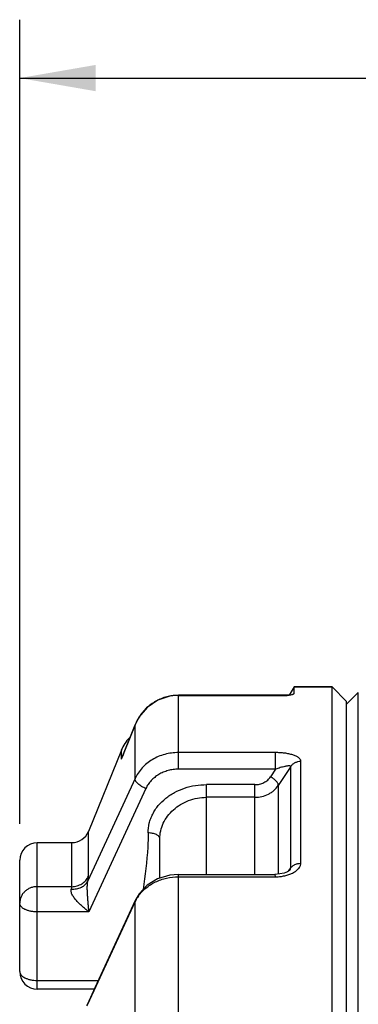
# Paper-space layout '02088-1035_1_1' of a CAD drawing. Units: inches. Extents: x 0 to 34, y 0 to 22.
# Drawn here: x 14.4 to 14.9, y 17.1 to 18.8 of the extents above; entities that cross this region are included whole.
import ezdxf

# ---------------------------------------------------------------- set-up
doc = ezdxf.new("R2010")
doc.units = ezdxf.units.IN
doc.header["$LTSCALE"] = 1.87
doc.header["$MEASUREMENT"] = 0
doc.layers.get('0').update_dxf_attribs({"linetype": 'CONTINUOUS'})
for name, color, linetype in [('ALL_FEATURES', 7, 'CONTINUOUS'), ('AXIS', 7, 'CONTINUOUS'), ('FEATURES', 7, 'CONTINUOUS')]:
    doc.layers.add(name, color=color, linetype=linetype)
doc.styles.get("Standard").update_dxf_attribs({"font": 'txt', "width": 0.8})
doc.dimstyles.new('DIMSTYLE_1', dxfattribs={"dimtxt": 0.14, "dimasz": 0.13, "dimexe": 0.1, "dimexo": 0.0625, "dimgap": 0.07, "dimtad": 0, "dimtih": 1, "dimtoh": 1, "dimzin": 4, "dimdsep": 46, "dimtxsty": 'STANDARD', "dimblk": '_FILLED', "dimblk1": '_FILLED', "dimblk2": '_FILLED', "dimcen": 0.09, "dimadec": 0, "dimazin": 0, "dimtp": 0.011811, "dimtm": 0.011811, "dimtfac": 1, "dimtofl": 0, "dimtmove": 0, "dimatfit": 3, "dimldrblk": '_FILLED', "dimfxl": 1, "dimtolj": 1, "dimtzin": 4, "dimarcsym": 0})

# ---------------------------------------------------------------- blocks, each defined once
blk = doc.blocks.new('_FILLED')
at = {"color": 0, "linetype": 'BYBLOCK'}
blk.add_solid([(0, 0), (-1, 0.173), (-1, -0.173)], dxfattribs=at)
blk = doc.blocks.new('*D0')
at = {"color": 2, "linetype": 'CONTINUOUS'}
for p, q in [((14.3602, 17.4), (14.3602, 18.7768)), ((18.6502, 17.4), (18.6502, 18.7768)), ((14.3602, 18.6768), (16.2252, 18.6768)), ((18.6502, 18.6768), (16.7852, 18.6768))]:
    blk.add_line(p, q, dxfattribs=at)
at = {"color": 2, "linetype": 'CONTINUOUS', "xscale": 0.13, "yscale": 0.13, "zscale": 0.13, "rotation": 180}
blk.add_blockref('_FILLED', (14.3602, 18.6768), dxfattribs=at)
at = {"color": 2, "linetype": 'CONTINUOUS', "xscale": 0.13, "yscale": 0.13, "zscale": 0.13}
blk.add_blockref('_FILLED', (18.6502, 18.6768), dxfattribs=at)
at = {"color": 2, "linetype": 'CONTINUOUS', "insert": (16.5002, 18.7468), "char_height": 0.14, "width": 0.63, "attachment_point": 2, "line_spacing_factor": 0.9}
blk.add_mtext('4.29\\P[109]', dxfattribs=at)

psp = doc.layouts.new('02088-1035_1_1')

# ---------------------------------------------------------------- linework, layer by layer
at = {"color": 7, "linetype": 'CONTINUOUS'}
for p, q in [((14.632, 17.4933), (14.632, 17.62)), ((14.8182, 17.62), (14.632, 17.62)), ((14.632, 17.6198), (14.8186, 17.6198)), ((14.8217, 17.6202), (14.8184, 17.62)), ((14.8184, 17.62), (14.8186, 17.6198)), ((14.8184, 17.62), (14.8184, 17.62)), ((14.8186, 17.6198), (14.8217, 17.6202)), ((14.8301, 17.6228), (14.8302, 17.6232)), ((14.8302, 17.6232), (14.8302, 17.6345)), ((14.9202, 17.6045), (14.9402, 17.6245)), ((14.9402, 14.5645), (14.9402, 17.6245)), ((14.5356, 17.5137), (14.5578, 17.5695)), ((14.5578, 17.5695), (14.5397, 17.5241)), ((14.5578, 17.4774), (14.5578, 17.5695)), ((14.5578, 17.5695), (14.5578, 17.5695)), ((14.5343, 17.5105), (14.5343, 17.5262)), ((14.5397, 17.5241), (14.5355, 17.5138)), ((14.7984, 17.5218), (14.632, 17.5218)), ((14.7984, 17.4933), (14.7984, 17.5218)), ((14.5343, 17.5105), (14.5355, 17.5138)), ((14.5343, 17.5105), (14.5356, 17.5137)), ((14.8417, 17.3323), (14.8417, 17.507)), ((14.7984, 17.4933), (14.632, 17.4933)), ((14.7984, 17.4933), (14.7898, 17.4803)), ((14.8244, 17.4979), (14.803, 17.4656)), ((14.8244, 17.3243), (14.8244, 17.4979)), ((14.5578, 17.4774), (14.4769, 17.302)), ((14.5764, 17.4604), (14.4789, 17.249)), ((14.6802, 17.3133), (14.6802, 17.4669)), ((14.7632, 17.4669), (14.6802, 17.4669)), ((14.7632, 17.3133), (14.7632, 17.4669)), ((14.803, 17.4656), (14.803, 17.3137)), ((14.7632, 17.4452), (14.6802, 17.4452)), ((14.4779, 17.3103), (14.4779, 17.3867)), ((14.4495, 17.2922), (14.4495, 17.3675)), ((14.6002, 17.3069), (14.6002, 17.3743)), ((14.8207, 17.3188), (14.822, 17.3207)), ((14.822, 17.3207), (14.8244, 17.3243)), ((14.8228, 17.3202), (14.8228, 17.3202)), ((14.632, 17.0118), (14.632, 17.3133)), ((14.632, 17.3133), (14.7974, 17.3133)), ((14.632, 17.309), (14.7975, 17.309)), ((14.8059, 17.3139), (14.7974, 17.3133)), ((14.7974, 17.3133), (14.7975, 17.309)), ((14.4495, 17.2922), (14.3902, 17.2922)), ((14.4769, 17.0908), (14.5578, 17.2663)), ((14.5582, 17.2688), (14.5578, 17.2663)), ((14.5578, 17.0148), (14.5578, 17.2663)), ((14.4789, 17.249), (14.3902, 17.249)), ((14.3902, 17.1317), (14.495, 17.1317)), ((14.4762, 17.0909), (14.4748, 17.0882)), ((14.4762, 17.0909), (14.4769, 17.0908))]:
    psp.add_line(p, q, dxfattribs=at)
for points in [[(14.632, 17.62), (14.6173, 17.6186), (14.5966, 17.6116)], [(14.5966, 17.6116), (14.5784, 17.5992), (14.5643, 17.5823), (14.5578, 17.5695)], [(14.8189, 17.3177), (14.8132, 17.3155), (14.8059, 17.3139)], [(14.8228, 17.3202), (14.8221, 17.3197), (14.8189, 17.3177)], [(14.632, 17.3133), (14.6171, 17.312), (14.5965, 17.3058), (14.5786, 17.2948), (14.5646, 17.2799), (14.5582, 17.2688)], [(14.5582, 17.2688), (14.5233, 17.193), (14.489, 17.1188), (14.4762, 17.0909)]]:
    psp.add_lwpolyline(points, dxfattribs=at)
for centre, radius, start, end in [((14.632, 17.5399), 0.0799, 90.0209, 102.61), ((14.6323, 17.5397), 0.0801, 117.2527, 131.2058), ((14.6321, 17.54), 0.0798, 109.9544, 117.2347), ((14.632, 17.5403), 0.0795, 102.6159, 109.9606), ((14.6323, 17.5397), 0.0802, 131.2161, 146.1251), ((14.6327, 17.5394), 0.0807, 146.1236, 158.0926), ((14.6069, 17.4855), 0.0768, 154.0633, 158.4132), ((14.6086, 17.4848), 0.0787, 158.4084, 160.916), ((14.4495, 17.3982), 0.0306, 270, 338), ((14.615, 17.2393), 0.0632, 152.551, 154.653), ((14.6167, 17.2383), 0.0652, 144.5148, 152.5351)]:
    psp.add_arc(centre, radius, start, end, dxfattribs=at)
for points, knots in [([(14.8217, 17.6202), (14.8227, 17.6204), (14.8247, 17.6208), (14.8269, 17.6213), (14.8283, 17.6218), (14.8291, 17.6221), (14.8297, 17.6225), (14.83, 17.6227), (14.8301, 17.6228)], [0, 0, 0, 0, 0.367368, 0.660421, 0.776456, 0.871386, 0.945357, 1, 1, 1, 1]), ([(14.632, 17.5218), (14.6281, 17.5218), (14.6202, 17.5213), (14.6086, 17.519), (14.5975, 17.5151), (14.5871, 17.5099), (14.5778, 17.5034), (14.5697, 17.4957), (14.5629, 17.487), (14.5593, 17.4807), (14.5578, 17.4774)], [0, 0, 0, 0, 0.130169, 0.259727, 0.388089, 0.51476, 0.639378, 0.761746, 0.881888, 1, 1, 1, 1]), ([(14.8417, 17.507), (14.8417, 17.5076), (14.8415, 17.5087), (14.8408, 17.5103), (14.8395, 17.5118), (14.8378, 17.5132), (14.8358, 17.5145), (14.8334, 17.5157), (14.8307, 17.5169), (14.8267, 17.5183), (14.8211, 17.5197), (14.8139, 17.5209), (14.8062, 17.5216), (14.801, 17.5218), (14.7984, 17.5218)], [0, 0, 0, 0, 0.033056, 0.068577, 0.108275, 0.153069, 0.203218, 0.258566, 0.318786, 0.383428, 0.523868, 0.675996, 0.836023, 1, 1, 1, 1]), ([(14.8244, 17.4979), (14.8253, 17.4993), (14.8275, 17.5019), (14.8317, 17.5048), (14.8365, 17.5066), (14.84, 17.507), (14.8417, 17.507)], [0, 0, 0, 0, 0.242793, 0.491261, 0.744419, 1, 1, 1, 1]), ([(14.632, 17.4933), (14.629, 17.4933), (14.6231, 17.4929), (14.6144, 17.4912), (14.6061, 17.4883), (14.5983, 17.4845), (14.5913, 17.4796), (14.5852, 17.4739), (14.5802, 17.4676), (14.5775, 17.4629), (14.5764, 17.4604)], [0, 0, 0, 0, 0.130939, 0.261175, 0.390036, 0.516957, 0.641522, 0.763504, 0.882923, 1, 1, 1, 1]), ([(14.8244, 17.4979), (14.8244, 17.498), (14.8243, 17.4982), (14.824, 17.4985), (14.8237, 17.4987), (14.8231, 17.4989), (14.8221, 17.499), (14.8208, 17.499), (14.8193, 17.4989), (14.8177, 17.4987), (14.816, 17.4984), (14.8136, 17.4979), (14.8104, 17.4971), (14.8065, 17.496), (14.8025, 17.4947), (14.7997, 17.4938), (14.7984, 17.4933)], [0, 0, 0, 0, 0.012317, 0.025341, 0.040126, 0.057055, 0.097327, 0.145529, 0.199964, 0.259325, 0.32284, 0.389708, 0.531494, 0.681719, 0.838425, 1, 1, 1, 1]), ([(14.5764, 17.4604), (14.5751, 17.4609), (14.5726, 17.4619), (14.5691, 17.4637), (14.5658, 17.4658), (14.563, 17.4681), (14.561, 17.4701), (14.5597, 17.4718), (14.5587, 17.4733), (14.558, 17.4752), (14.5578, 17.4767), (14.5578, 17.4774)], [0, 0, 0, 0, 0.152124, 0.305072, 0.453096, 0.591744, 0.717286, 0.774371, 0.827364, 0.920916, 1, 1, 1, 1]), ([(14.7632, 17.4669), (14.7659, 17.4669), (14.7712, 17.4675), (14.7786, 17.4702), (14.7851, 17.4745), (14.7884, 17.4783), (14.7898, 17.4803)], [0, 0, 0, 0, 0.25913, 0.514229, 0.76172, 1, 1, 1, 1]), ([(14.803, 17.4656), (14.8031, 17.4661), (14.803, 17.4673), (14.8023, 17.4692), (14.8011, 17.4712), (14.7994, 17.4732), (14.7974, 17.4752), (14.795, 17.4771), (14.7925, 17.4788), (14.7907, 17.4798), (14.7898, 17.4803)], [0, 0, 0, 0, 0.078322, 0.17312, 0.285117, 0.412518, 0.552205, 0.700042, 0.851275, 1, 1, 1, 1]), ([(14.5802, 17.3843), (14.5802, 17.3898), (14.5812, 17.3982), (14.5845, 17.4089), (14.588, 17.4167), (14.5923, 17.4241), (14.5993, 17.4335), (14.6078, 17.4419), (14.6175, 17.449), (14.6281, 17.4553), (14.6426, 17.4615), (14.6611, 17.466), (14.6738, 17.4669), (14.6802, 17.4669)], [0, 0, 0, 0, 0.1157, 0.174224, 0.23328, 0.293029, 0.353592, 0.477206, 0.540407, 0.604431, 0.734476, 0.866754, 1, 1, 1, 1]), ([(14.7632, 17.4452), (14.7672, 17.4452), (14.7752, 17.4461), (14.7846, 17.4495), (14.7913, 17.4535), (14.7973, 17.4582), (14.801, 17.4625), (14.803, 17.4656)], [0, 0, 0, 0, 0.257789, 0.511906, 0.636864, 0.760041, 1, 1, 1, 1]), ([(14.6002, 17.3743), (14.6002, 17.3788), (14.6012, 17.3879), (14.6058, 17.4011), (14.6133, 17.4134), (14.6233, 17.4243), (14.6355, 17.4333), (14.6494, 17.4401), (14.6645, 17.4442), (14.6749, 17.4452), (14.6802, 17.4452)], [0, 0, 0, 0, 0.114248, 0.231598, 0.352426, 0.476888, 0.604621, 0.734938, 0.8671, 1, 1, 1, 1]), ([(14.5802, 17.3843), (14.5802, 17.3762), (14.5792, 17.3437), (14.5752, 17.3114), (14.5717, 17.2872)], [0, 0, 0, 0, 0.249655, 1, 1, 1, 1]), ([(14.6002, 17.3743), (14.6002, 17.3749), (14.5999, 17.3763), (14.5987, 17.3783), (14.5968, 17.38), (14.5943, 17.3815), (14.5912, 17.3827), (14.5878, 17.3836), (14.5841, 17.3841), (14.5815, 17.3843), (14.5802, 17.3843)], [0, 0, 0, 0, 0.082075, 0.172932, 0.27766, 0.398034, 0.533445, 0.681521, 0.838779, 1, 1, 1, 1]), ([(14.8244, 17.3243), (14.8253, 17.3255), (14.8275, 17.3278), (14.8317, 17.3304), (14.8366, 17.3319), (14.84, 17.3323), (14.8417, 17.3323)], [0, 0, 0, 0, 0.232891, 0.479234, 0.736641, 1, 1, 1, 1]), ([(14.826, 17.3148), (14.8282, 17.3158), (14.8323, 17.318), (14.8366, 17.3215), (14.8392, 17.3247), (14.8406, 17.3272), (14.8415, 17.3297), (14.8417, 17.3314), (14.8417, 17.3323)], [0, 0, 0, 0, 0.292245, 0.555768, 0.676159, 0.78935, 0.896639, 1, 1, 1, 1]), ([(14.8228, 17.3202), (14.8232, 17.3209), (14.8239, 17.3221), (14.8244, 17.3236), (14.8244, 17.3243)], [0, 0, 0, 0, 0.534744, 1, 1, 1, 1]), ([(14.4485, 17.2881), (14.4515, 17.2879), (14.4575, 17.2882), (14.4658, 17.2908), (14.4716, 17.2948), (14.475, 17.2987), (14.4764, 17.3009), (14.4769, 17.302)], [0, 0, 0, 0, 0.270539, 0.529114, 0.771564, 0.88743, 1, 1, 1, 1]), ([(14.4495, 17.2922), (14.4525, 17.2922), (14.4586, 17.2931), (14.4668, 17.2968), (14.4736, 17.3026), (14.4768, 17.3076), (14.4779, 17.3103)], [0, 0, 0, 0, 0.254916, 0.507423, 0.755883, 1, 1, 1, 1]), ([(14.4789, 17.249), (14.4787, 17.2511), (14.4783, 17.2553), (14.4777, 17.2617), (14.4771, 17.2683), (14.4766, 17.2751), (14.4762, 17.282), (14.476, 17.2879), (14.476, 17.2925), (14.4761, 17.2959), (14.4764, 17.299), (14.4767, 17.3011), (14.4769, 17.302)], [0, 0, 0, 0, 0.117103, 0.238453, 0.363585, 0.492078, 0.623253, 0.755626, 0.821239, 0.885163, 0.94567, 1, 1, 1, 1]), ([(14.4769, 17.302), (14.4772, 17.3035), (14.4776, 17.3058), (14.4779, 17.3085), (14.4779, 17.3097), (14.4779, 17.3103)], [0, 0, 0, 0, 0.570124, 0.803172, 1, 1, 1, 1]), ([(14.5636, 17.2762), (14.5654, 17.2787), (14.5694, 17.2835), (14.5763, 17.29), (14.5841, 17.2957), (14.5957, 17.3021), (14.6117, 17.3076), (14.6252, 17.309), (14.632, 17.309)], [0, 0, 0, 0, 0.117517, 0.237541, 0.360096, 0.485019, 0.740236, 1, 1, 1, 1]), ([(14.7975, 17.309), (14.8, 17.309), (14.805, 17.3093), (14.8099, 17.31), (14.8123, 17.3105)], [0, 0, 0, 0, 0.503109, 1, 1, 1, 1]), ([(14.8123, 17.3105), (14.8147, 17.311), (14.8194, 17.3121), (14.8239, 17.3138), (14.826, 17.3148)], [0, 0, 0, 0, 0.512216, 1, 1, 1, 1]), ([(14.4789, 17.249), (14.4771, 17.2503), (14.4736, 17.253), (14.4683, 17.2574), (14.4633, 17.2621), (14.4584, 17.267), (14.4547, 17.2714), (14.4521, 17.2751), (14.4505, 17.2778), (14.4491, 17.2806), (14.4483, 17.2833), (14.448, 17.2858), (14.4483, 17.2874), (14.4485, 17.2881)], [0, 0, 0, 0, 0.12951, 0.261943, 0.396235, 0.531149, 0.664579, 0.729635, 0.79253, 0.852125, 0.907068, 0.956222, 1, 1, 1, 1]), ([(14.4485, 17.2881), (14.4488, 17.2889), (14.4492, 17.29), (14.4495, 17.2913), (14.4495, 17.292), (14.4495, 17.2922)], [0, 0, 0, 0, 0.574043, 0.805892, 1, 1, 1, 1])]:
    psp.add_open_spline(points, degree=3, knots=knots, dxfattribs=at)
at = {"layer": 'ALL_FEATURES', "color": 7, "linetype": 'CONTINUOUS'}
for p, q in [((14.5343, 17.5262), (14.4779, 17.3867)), ((14.3902, 17.1167), (14.3902, 17.3675)), ((14.4495, 17.3675), (14.3902, 17.3675)), ((14.3602, 17.1467), (14.3602, 17.3375)), ((14.4881, 17.1167), (14.3902, 17.1167))]:
    psp.add_line(p, q, dxfattribs=at)
for centre, radius, start, end in [((14.5911, 17.5032), 0.0613, 134.4403, 158), ((14.3902, 17.3375), 0.03, 90, 180), ((14.3902, 17.1467), 0.03, 180, 270)]:
    psp.add_arc(centre, radius, start, end, dxfattribs=at)
for points, knots in [([(14.3902, 17.2922), (14.3882, 17.2922), (14.3843, 17.2919), (14.3787, 17.2903), (14.3734, 17.2876), (14.3689, 17.2841), (14.3651, 17.2798), (14.3623, 17.2749), (14.3606, 17.2696), (14.3602, 17.2658), (14.3602, 17.264)], [0, 0, 0, 0, 0.128604, 0.256892, 0.383999, 0.509759, 0.634037, 0.756915, 0.87886, 1, 1, 1, 1]), ([(14.3902, 17.249), (14.3882, 17.249), (14.3844, 17.2492), (14.3788, 17.25), (14.3736, 17.2514), (14.3691, 17.2532), (14.3658, 17.2551), (14.3637, 17.2569), (14.3621, 17.2586), (14.3609, 17.2605), (14.3603, 17.2625), (14.3602, 17.2635), (14.3602, 17.264)], [0, 0, 0, 0, 0.161324, 0.318334, 0.466234, 0.601602, 0.721989, 0.776282, 0.826755, 0.91751, 0.959381, 1, 1, 1, 1]), ([(14.3602, 17.1467), (14.3602, 17.1463), (14.3603, 17.1453), (14.3609, 17.1432), (14.3621, 17.1413), (14.3637, 17.1396), (14.3658, 17.1379), (14.3691, 17.136), (14.3736, 17.1341), (14.3788, 17.1328), (14.3844, 17.1319), (14.3882, 17.1317), (14.3902, 17.1317)], [0, 0, 0, 0, 0.040619, 0.08249, 0.173245, 0.223718, 0.278011, 0.398398, 0.533766, 0.681666, 0.838676, 1, 1, 1, 1])]:
    psp.add_open_spline(points, degree=3, knots=knots, dxfattribs=at)
at = {"layer": 'AXIS', "color": 7, "linetype": 'CONTINUOUS'}
for p, q in [((14.8302, 17.6345), (14.8219, 17.6201)), ((14.8952, 17.6345), (14.8302, 17.6345))]:
    psp.add_line(p, q, dxfattribs=at)
at = {"layer": 'FEATURES', "color": 7, "linetype": 'CONTINUOUS'}
for p, q in [((14.8302, 17.6345), (14.8952, 17.6345)), ((14.8952, 14.5545), (14.8952, 17.6345)), ((14.8952, 17.6345), (14.9202, 17.6095)), ((14.9202, 14.5795), (14.9202, 17.6095))]:
    psp.add_line(p, q, dxfattribs=at)

# ---------------------------------------------------------------- dimensions: what is measured, and where the dimension line sits
at = {"color": 2, "linetype": 'CONTINUOUS'}
dim = psp.add_linear_dim(base=(18.6502, 18.6768), p1=(14.3602, 17.3375), p2=(18.6502, 17.3375), dimstyle='DIMSTYLE_1', dxfattribs=at)
dim.commit()
dim.dimension.update_dxf_attribs({"geometry": '*D0', "text_midpoint": (16.5052, 18.5718), "dimtype": 160})

doc.saveas('drawing.dxf')
